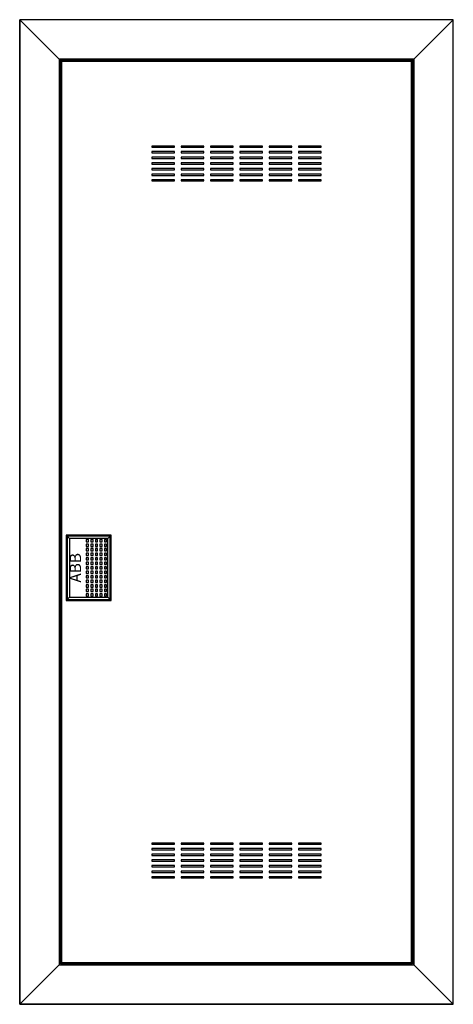
# Model space of a CAD drawing. Extents: x -1 to 37.4, y -1.3 to 86.
import ezdxf
from ezdxf.enums import TextEntityAlignment as Align

# ---------------------------------------------------------------- set-up
doc = ezdxf.new("R2010")
doc.units = 0
doc.header["$MEASUREMENT"] = 0
doc.layers.get('0').update_dxf_attribs({"linetype": 'CONTINUOUS'})
doc.layers.add('3', color=7, linetype='CONTINUOUS')
doc.layers.add('47', color=7, linetype='CONTINUOUS')

# ---------------------------------------------------------------- blocks, each defined once
blk = doc.blocks.new('BL650V')
at = {"layer": '3', "color": 7, "linetype": 'CONTINUOUS'}
for points in [[(37.4, -1.3), (37.4, 86), (-1, 86), (-1, -1.3)], [(37.4, -1.3), (37.4, 86), (-1, 86), (-1, -1.3)], [(-1, 86), (2.5, 82.5), (2.5, 2.2), (-1, -1.3)], [(-1, 86), (2.5, 82.5), (33.9, 82.5), (37.4, 86)], [(37.4, 86), (33.9, 82.5), (33.9, 2.2), (37.4, -1.3)], [(33.9, 2.2), (33.9, 82.5), (2.5, 82.5), (2.5, 2.2)], [(33.8, 2.3), (33.8, 82.4), (2.6, 82.4), (2.6, 2.3)], [(33.7, 2.4), (33.7, 82.3), (2.7, 82.3), (2.7, 2.4)], [(12.7, 74.7), (12.7, 74.8), (10.7, 74.8), (10.7, 74.7)], [(12.7, 74.2), (12.7, 74.3), (10.7, 74.3), (10.7, 74.2)], [(15.3, 74.7), (15.3, 74.8), (13.3, 74.8), (13.3, 74.7)], [(15.3, 74.2), (15.3, 74.3), (13.3, 74.3), (13.3, 74.2)], [(17.9, 74.7), (17.9, 74.8), (15.9, 74.8), (15.9, 74.7)], [(17.9, 74.2), (17.9, 74.3), (15.9, 74.3), (15.9, 74.2)], [(20.5, 74.7), (20.5, 74.8), (18.5, 74.8), (18.5, 74.7)], [(20.5, 74.2), (20.5, 74.3), (18.5, 74.3), (18.5, 74.2)], [(23.1, 74.7), (23.1, 74.8), (21.1, 74.8), (21.1, 74.7)], [(23.1, 74.2), (23.1, 74.3), (21.1, 74.3), (21.1, 74.2)], [(25.7, 74.7), (25.7, 74.8), (23.7, 74.8), (23.7, 74.7)], [(25.7, 74.2), (25.7, 74.3), (23.7, 74.3), (23.7, 74.2)], [(12.7, 73.7), (12.7, 73.8), (10.7, 73.8), (10.7, 73.7)], [(15.3, 73.7), (15.3, 73.8), (13.3, 73.8), (13.3, 73.7)], [(17.9, 73.7), (17.9, 73.8), (15.9, 73.8), (15.9, 73.7)], [(20.5, 73.7), (20.5, 73.8), (18.5, 73.8), (18.5, 73.7)], [(23.1, 73.7), (23.1, 73.8), (21.1, 73.8), (21.1, 73.7)], [(25.7, 73.7), (25.7, 73.8), (23.7, 73.8), (23.7, 73.7)], [(12.7, 73.2), (12.7, 73.3), (10.7, 73.3), (10.7, 73.2)], [(12.7, 72.7), (12.7, 72.8), (10.7, 72.8), (10.7, 72.7)], [(15.3, 73.2), (15.3, 73.3), (13.3, 73.3), (13.3, 73.2)], [(15.3, 72.7), (15.3, 72.8), (13.3, 72.8), (13.3, 72.7)], [(17.9, 73.2), (17.9, 73.3), (15.9, 73.3), (15.9, 73.2)], [(17.9, 72.7), (17.9, 72.8), (15.9, 72.8), (15.9, 72.7)], [(20.5, 73.2), (20.5, 73.3), (18.5, 73.3), (18.5, 73.2)], [(20.5, 72.7), (20.5, 72.8), (18.5, 72.8), (18.5, 72.7)], [(23.1, 73.2), (23.1, 73.3), (21.1, 73.3), (21.1, 73.2)], [(23.1, 72.7), (23.1, 72.8), (21.1, 72.8), (21.1, 72.7)], [(25.7, 73.2), (25.7, 73.3), (23.7, 73.3), (23.7, 73.2)], [(25.7, 72.7), (25.7, 72.8), (23.7, 72.8), (23.7, 72.7)], [(12.7, 72.2), (12.7, 72.3), (10.7, 72.3), (10.7, 72.2)], [(12.7, 71.7), (12.7, 71.8), (10.7, 71.8), (10.7, 71.7)], [(15.3, 72.2), (15.3, 72.3), (13.3, 72.3), (13.3, 72.2)], [(15.3, 71.7), (15.3, 71.8), (13.3, 71.8), (13.3, 71.7)], [(17.9, 72.2), (17.9, 72.3), (15.9, 72.3), (15.9, 72.2)], [(17.9, 71.7), (17.9, 71.8), (15.9, 71.8), (15.9, 71.7)], [(20.5, 72.2), (20.5, 72.3), (18.5, 72.3), (18.5, 72.2)], [(20.5, 71.7), (20.5, 71.8), (18.5, 71.8), (18.5, 71.7)], [(23.1, 72.2), (23.1, 72.3), (21.1, 72.3), (21.1, 72.2)], [(23.1, 71.7), (23.1, 71.8), (21.1, 71.8), (21.1, 71.7)], [(25.7, 72.2), (25.7, 72.3), (23.7, 72.3), (23.7, 72.2)], [(25.7, 71.7), (25.7, 71.8), (23.7, 71.8), (23.7, 71.7)], [(7, 34.6), (7, 40.2), (3.2, 40.2), (3.2, 34.6)], [(12.7, 12.9), (12.7, 13), (10.7, 13), (10.7, 12.9)], [(12.7, 12.4), (12.7, 12.5), (10.7, 12.5), (10.7, 12.4)], [(15.3, 12.9), (15.3, 13), (13.3, 13), (13.3, 12.9)], [(15.3, 12.4), (15.3, 12.5), (13.3, 12.5), (13.3, 12.4)], [(17.9, 12.9), (17.9, 13), (15.9, 13), (15.9, 12.9)], [(17.9, 12.4), (17.9, 12.5), (15.9, 12.5), (15.9, 12.4)], [(20.5, 12.9), (20.5, 13), (18.5, 13), (18.5, 12.9)], [(20.5, 12.4), (20.5, 12.5), (18.5, 12.5), (18.5, 12.4)], [(23.1, 12.9), (23.1, 13), (21.1, 13), (21.1, 12.9)], [(23.1, 12.4), (23.1, 12.5), (21.1, 12.5), (21.1, 12.4)], [(25.7, 12.9), (25.7, 13), (23.7, 13), (23.7, 12.9)], [(25.7, 12.4), (25.7, 12.5), (23.7, 12.5), (23.7, 12.4)], [(12.7, 11.9), (12.7, 12), (10.7, 12), (10.7, 11.9)], [(12.7, 11.4), (12.7, 11.5), (10.7, 11.5), (10.7, 11.4)], [(15.3, 11.9), (15.3, 12), (13.3, 12), (13.3, 11.9)], [(15.3, 11.4), (15.3, 11.5), (13.3, 11.5), (13.3, 11.4)], [(17.9, 11.9), (17.9, 12), (15.9, 12), (15.9, 11.9)], [(17.9, 11.4), (17.9, 11.5), (15.9, 11.5), (15.9, 11.4)], [(20.5, 11.9), (20.5, 12), (18.5, 12), (18.5, 11.9)], [(20.5, 11.4), (20.5, 11.5), (18.5, 11.5), (18.5, 11.4)], [(23.1, 11.9), (23.1, 12), (21.1, 12), (21.1, 11.9)], [(23.1, 11.4), (23.1, 11.5), (21.1, 11.5), (21.1, 11.4)], [(25.7, 11.9), (25.7, 12), (23.7, 12), (23.7, 11.9)], [(25.7, 11.4), (25.7, 11.5), (23.7, 11.5), (23.7, 11.4)], [(12.7, 10.9), (12.7, 11), (10.7, 11), (10.7, 10.9)], [(12.7, 10.4), (12.7, 10.5), (10.7, 10.5), (10.7, 10.4)], [(15.3, 10.9), (15.3, 11), (13.3, 11), (13.3, 10.9)], [(15.3, 10.4), (15.3, 10.5), (13.3, 10.5), (13.3, 10.4)], [(17.9, 10.9), (17.9, 11), (15.9, 11), (15.9, 10.9)], [(17.9, 10.4), (17.9, 10.5), (15.9, 10.5), (15.9, 10.4)], [(20.5, 10.9), (20.5, 11), (18.5, 11), (18.5, 10.9)], [(20.5, 10.4), (20.5, 10.5), (18.5, 10.5), (18.5, 10.4)], [(23.1, 10.9), (23.1, 11), (21.1, 11), (21.1, 10.9)], [(23.1, 10.4), (23.1, 10.5), (21.1, 10.5), (21.1, 10.4)], [(25.7, 10.9), (25.7, 11), (23.7, 11), (23.7, 10.9)], [(25.7, 10.4), (25.7, 10.5), (23.7, 10.5), (23.7, 10.4)], [(12.7, 9.9), (12.7, 10), (10.7, 10), (10.7, 9.9)], [(15.3, 9.9), (15.3, 10), (13.3, 10), (13.3, 9.9)], [(17.9, 9.9), (17.9, 10), (15.9, 10), (15.9, 9.9)], [(20.5, 9.9), (20.5, 10), (18.5, 10), (18.5, 9.9)], [(23.1, 9.9), (23.1, 10), (21.1, 10), (21.1, 9.9)], [(25.7, 9.9), (25.7, 10), (23.7, 10), (23.7, 9.9)], [(-1, -1.3), (2.5, 2.2), (33.9, 2.2), (37.4, -1.3)]]:
    blk.add_lwpolyline(points, close=True, dxfattribs=at)
at = {"layer": '47', "color": 7, "linetype": 'CONTINUOUS'}
for points in [[(7.1, 34.5), (7.1, 40.3), (3.1, 40.3), (3.1, 34.5)], [(6.8, 34.8), (6.8, 40), (3.4, 40), (3.4, 34.8)], [(5.1, 39.7), (5.1, 39.9), (4.9, 39.9), (4.9, 39.7)], [(5.1, 39.3), (5.1, 39.5), (4.9, 39.5), (4.9, 39.3)], [(5.5, 39.7), (5.5, 39.9), (5.3, 39.9), (5.3, 39.7)], [(5.5, 39.3), (5.5, 39.5), (5.3, 39.5), (5.3, 39.3)], [(5.9, 39.7), (5.9, 39.9), (5.7, 39.9), (5.7, 39.7)], [(5.9, 39.3), (5.9, 39.5), (5.7, 39.5), (5.7, 39.3)], [(6.3, 39.7), (6.3, 39.9), (6.1, 39.9), (6.1, 39.7)], [(6.3, 39.3), (6.3, 39.5), (6.1, 39.5), (6.1, 39.3)], [(6.7, 39.7), (6.7, 39.9), (6.5, 39.9), (6.5, 39.7)], [(6.7, 39.3), (6.7, 39.5), (6.5, 39.5), (6.5, 39.3)], [(5.1, 38.9), (5.1, 39.1), (4.9, 39.1), (4.9, 38.9)], [(5.1, 38.5), (5.1, 38.7), (4.9, 38.7), (4.9, 38.5)], [(5.5, 38.9), (5.5, 39.1), (5.3, 39.1), (5.3, 38.9)], [(5.5, 38.5), (5.5, 38.7), (5.3, 38.7), (5.3, 38.5)], [(5.9, 38.9), (5.9, 39.1), (5.7, 39.1), (5.7, 38.9)], [(5.9, 38.5), (5.9, 38.7), (5.7, 38.7), (5.7, 38.5)], [(6.3, 38.9), (6.3, 39.1), (6.1, 39.1), (6.1, 38.9)], [(6.3, 38.5), (6.3, 38.7), (6.1, 38.7), (6.1, 38.5)], [(6.7, 38.9), (6.7, 39.1), (6.5, 39.1), (6.5, 38.9)], [(6.7, 38.5), (6.7, 38.7), (6.5, 38.7), (6.5, 38.5)], [(5.1, 38.1), (5.1, 38.3), (4.9, 38.3), (4.9, 38.1)], [(5.1, 37.7), (5.1, 37.9), (4.9, 37.9), (4.9, 37.7)], [(5.5, 38.1), (5.5, 38.3), (5.3, 38.3), (5.3, 38.1)], [(5.5, 37.7), (5.5, 37.9), (5.3, 37.9), (5.3, 37.7)], [(5.9, 38.1), (5.9, 38.3), (5.7, 38.3), (5.7, 38.1)], [(5.9, 37.7), (5.9, 37.9), (5.7, 37.9), (5.7, 37.7)], [(6.3, 38.1), (6.3, 38.3), (6.1, 38.3), (6.1, 38.1)], [(6.3, 37.7), (6.3, 37.9), (6.1, 37.9), (6.1, 37.7)], [(6.7, 38.1), (6.7, 38.3), (6.5, 38.3), (6.5, 38.1)], [(6.7, 37.7), (6.7, 37.9), (6.5, 37.9), (6.5, 37.7)], [(5.1, 37.3), (5.1, 37.5), (4.9, 37.5), (4.9, 37.3)], [(5.1, 36.9), (5.1, 37.1), (4.9, 37.1), (4.9, 36.9)], [(5.1, 36.5), (5.1, 36.7), (4.9, 36.7), (4.9, 36.5)], [(5.5, 37.3), (5.5, 37.5), (5.3, 37.5), (5.3, 37.3)], [(5.5, 36.9), (5.5, 37.1), (5.3, 37.1), (5.3, 36.9)], [(5.5, 36.5), (5.5, 36.7), (5.3, 36.7), (5.3, 36.5)], [(5.9, 37.3), (5.9, 37.5), (5.7, 37.5), (5.7, 37.3)], [(5.9, 36.9), (5.9, 37.1), (5.7, 37.1), (5.7, 36.9)], [(5.9, 36.5), (5.9, 36.7), (5.7, 36.7), (5.7, 36.5)], [(6.3, 37.3), (6.3, 37.5), (6.1, 37.5), (6.1, 37.3)], [(6.3, 36.9), (6.3, 37.1), (6.1, 37.1), (6.1, 36.9)], [(6.3, 36.5), (6.3, 36.7), (6.1, 36.7), (6.1, 36.5)], [(6.7, 37.3), (6.7, 37.5), (6.5, 37.5), (6.5, 37.3)], [(6.7, 36.9), (6.7, 37.1), (6.5, 37.1), (6.5, 36.9)], [(6.7, 36.5), (6.7, 36.7), (6.5, 36.7), (6.5, 36.5)], [(5.1, 36.1), (5.1, 36.3), (4.9, 36.3), (4.9, 36.1)], [(5.1, 35.7), (5.1, 35.9), (4.9, 35.9), (4.9, 35.7)], [(5.5, 36.1), (5.5, 36.3), (5.3, 36.3), (5.3, 36.1)], [(5.5, 35.7), (5.5, 35.9), (5.3, 35.9), (5.3, 35.7)], [(5.9, 36.1), (5.9, 36.3), (5.7, 36.3), (5.7, 36.1)], [(5.9, 35.7), (5.9, 35.9), (5.7, 35.9), (5.7, 35.7)], [(6.3, 36.1), (6.3, 36.3), (6.1, 36.3), (6.1, 36.1)], [(6.3, 35.7), (6.3, 35.9), (6.1, 35.9), (6.1, 35.7)], [(6.7, 36.1), (6.7, 36.3), (6.5, 36.3), (6.5, 36.1)], [(6.7, 35.7), (6.7, 35.9), (6.5, 35.9), (6.5, 35.7)], [(5.1, 35.3), (5.1, 35.5), (4.9, 35.5), (4.9, 35.3)], [(5.1, 34.9), (5.1, 35.1), (4.9, 35.1), (4.9, 34.9)], [(5.5, 35.3), (5.5, 35.5), (5.3, 35.5), (5.3, 35.3)], [(5.5, 34.9), (5.5, 35.1), (5.3, 35.1), (5.3, 34.9)], [(5.9, 35.3), (5.9, 35.5), (5.7, 35.5), (5.7, 35.3)], [(5.9, 34.9), (5.9, 35.1), (5.7, 35.1), (5.7, 34.9)], [(6.3, 35.3), (6.3, 35.5), (6.1, 35.5), (6.1, 35.3)], [(6.3, 34.9), (6.3, 35.1), (6.1, 35.1), (6.1, 34.9)], [(6.7, 35.3), (6.7, 35.5), (6.5, 35.5), (6.5, 35.3)], [(6.7, 34.9), (6.7, 35.1), (6.5, 35.1), (6.5, 34.9)]]:
    blk.add_lwpolyline(points, close=True, dxfattribs=at)
for points in [[(3.1, 40.3), (3.4, 40)], [(7.1, 40.3), (6.8, 40)], [(3.1, 34.5), (3.4, 34.8)], [(6.8, 34.8), (7.1, 34.5)]]:
    blk.add_lwpolyline(points, dxfattribs=at)
blk.add_text('ABB', height=1, rotation=90, dxfattribs=at).set_placement((4.433, 37.4), align=Align.CENTER)

msp = doc.modelspace()

# ---------------------------------------------------------------- block references
msp.add_blockref('BL650V', (0, 0))

doc.saveas('drawing.dxf')
